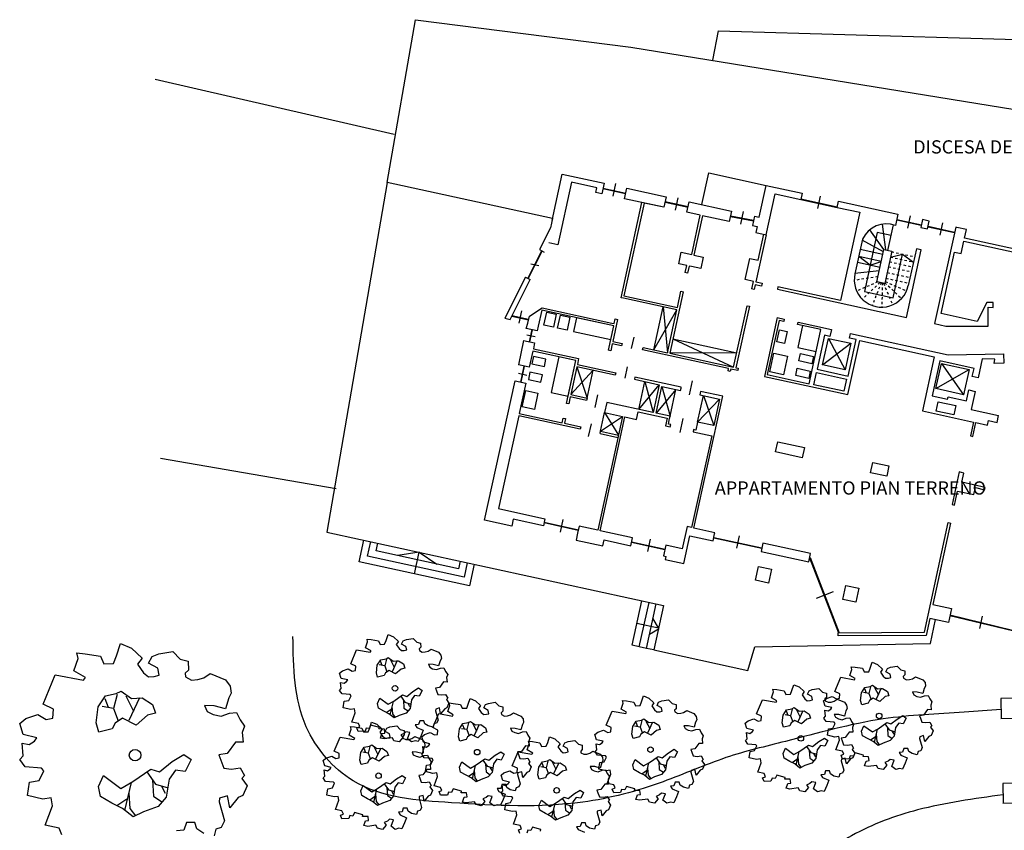
# Model space of a CAD drawing. Units: metres. Extents: x 5359 to 5500, y 844 to 928.
# Drawn here: x 5359 to 5401, y 886 to 920 of the extents above; entities that cross this region are included whole.
import ezdxf

# ---------------------------------------------------------------- set-up
doc = ezdxf.new("R2010")
doc.units = ezdxf.units.M
doc.linetypes.add('ACAD_ISO03W100', pattern=[30, 12, -18])
for name, color, linetype in [('ARREDI', 6, 'Continuous'), ('PROIEZIONE', 3, 'Continuous'), ('SEZIONE', 5, 'Continuous')]:
    doc.layers.add(name, color=color, linetype=linetype)
doc.styles.get("Standard").update_dxf_attribs({"font": 'arial.ttf'})

msp = doc.modelspace()

# ---------------------------------------------------------------- linework, layer by layer
at = {"layer": 'ARREDI'}
for p, q in [((5395.162, 909.28), (5394.682, 909.646)), ((5396.019, 909.624), (5396.532, 909.75)), ((5396.532, 909.75), (5396.985, 909.413)), ((5395.162, 909.28), (5395.633, 909.44)), ((5386.057, 905.723), (5386.452, 907.531)), ((5386.057, 905.723), (5387.033, 907.404)), ((5386.452, 907.531), (5386.638, 905.596)), ((5386.87, 906.188), (5389.556, 905.601)), ((5386.87, 906.188), (5389.422, 904.988)), ((5393.165, 905.092), (5394.352, 905.995)), ((5393.407, 906.202), (5394.109, 904.886)), ((5389.556, 905.601), (5386.736, 905.575)), ((5398.164, 905.152), (5399.096, 903.833)), ((5383.511, 904.86), (5382.571, 903.837)), ((5382.827, 905.009), (5383.254, 903.687)), ((5383.254, 903.687), (5383.511, 904.86)), ((5397.931, 904.087), (5399.328, 904.897)), ((5385.427, 903.213), (5385.683, 904.385)), ((5385.427, 903.213), (5386.287, 904.253)), ((5385.683, 904.385), (5386.031, 903.081)), ((5386.992, 904.048), (5386.16, 903.053)), ((5386.405, 904.176), (5386.746, 902.925)), ((5386.746, 902.925), (5386.992, 904.048)), ((5387.907, 902.671), (5388.153, 903.794)), ((5387.907, 902.671), (5388.827, 903.647)), ((5388.153, 903.794), (5388.584, 902.534)), ((5383.825, 902.305), (5383.995, 903.08)), ((5383.995, 903.08), (5384.576, 902.135)), ((5383.825, 902.305), (5384.747, 902.916)), ((5376.187, 897.205), (5375.296, 897.064)), ((5375.989, 896.299), (5376.187, 897.205)), ((5376.187, 897.205), (5376.938, 896.705)), ((5386.265, 894.025), (5386.029, 894.403)), ((5385.353, 894.225), (5386.265, 894.025)), ((5385.886, 893.751), (5386.282, 893.998))]:
    msp.add_line(p, q, dxfattribs=at)
for points in [[(5396.044, 910.53), (5395.463, 910.657), (5394.922, 908.179), (5396.131, 907.914), (5396.532, 909.75)], [(5392.32, 906.741), (5392.119, 905.818), (5392.888, 905.65)]]:
    msp.add_lwpolyline(points, dxfattribs=at)
for points in [[(5381.837, 906.677), (5381.438, 906.764), (5381.558, 907.311), (5381.957, 907.223)], [(5382.415, 906.551), (5382.016, 906.638), (5382.136, 907.184), (5382.535, 907.097)], [(5382.69, 906.491), (5384.253, 906.15), (5384.379, 906.727), (5382.816, 907.068)], [(5391.349, 906.562), (5391.674, 906.491), (5391.562, 905.981), (5391.237, 906.052)], [(5393.407, 906.202), (5394.352, 905.995), (5394.109, 904.886), (5393.165, 905.092)], [(5391.108, 905.578), (5391.688, 905.451), (5391.517, 904.672), (5390.937, 904.799)], [(5392.714, 905.138), (5392.169, 905.257), (5392.235, 905.562), (5392.78, 905.443)], [(5380.931, 905.138), (5381.458, 905.023), (5381.525, 905.329), (5380.998, 905.444)], [(5382.782, 905.275), (5382.069, 905.431), (5381.74, 903.924), (5382.453, 903.768)], [(5398.164, 905.152), (5399.328, 904.897), (5399.096, 903.833), (5397.931, 904.087)], [(5380.786, 904.475), (5381.314, 904.359), (5381.381, 904.666), (5380.853, 904.781)], [(5392.578, 904.519), (5392.034, 904.638), (5392.1, 904.943), (5392.645, 904.823)], [(5381.037, 903.214), (5380.524, 903.326), (5380.673, 904.004), (5381.185, 903.892)]]:
    msp.add_lwpolyline(points, close=True, dxfattribs=at)
at = {"layer": 'PROIEZIONE'}
for p, q in [((5388.084, 911.831), (5388.376, 913.166)), ((5388.376, 913.166), (5390.784, 912.64)), ((5384.353, 912.193), (5384.467, 912.716)), ((5383.92, 912.511), (5384.878, 912.301)), ((5383.924, 912.53), (5384.883, 912.321)), ((5386.971, 911.6), (5387.086, 912.123)), ((5392.964, 911.671), (5393.078, 912.194)), ((5386.539, 911.938), (5387.505, 911.727)), ((5386.544, 911.958), (5387.509, 911.747)), ((5392.248, 912.051), (5393.773, 911.718)), ((5392.252, 912.07), (5393.777, 911.737)), ((5389.286, 911.338), (5390.252, 911.152)), ((5389.29, 911.358), (5390.256, 911.172)), ((5389.718, 911.013), (5389.833, 911.536)), ((5396.747, 910.844), (5396.861, 911.366)), ((5395.819, 909.926), (5395.684, 911.006)), ((5395.908, 909.906), (5396.142, 910.978)), ((5396.28, 911.189), (5397.315, 910.963)), ((5396.284, 911.209), (5397.319, 910.982)), ((5397.599, 910.901), (5398.713, 910.658)), ((5397.603, 910.92), (5398.717, 910.677)), ((5398.105, 910.547), (5398.219, 911.07)), ((5395.743, 909.943), (5395.15, 910.772)), ((5395.721, 909.839), (5394.833, 910.338)), ((5380.764, 908.726), (5381.35, 909.886)), ((5380.782, 908.717), (5381.368, 909.877)), ((5395.633, 909.44), (5394.682, 909.648)), ((5395.698, 909.736), (5394.746, 909.938)), ((5380.885, 909.344), (5381.23, 909.268)), ((5395.579, 909.193), (5394.626, 909.391)), ((5380.392, 906.837), (5380.506, 907.36)), ((5380.793, 906.973), (5380.084, 907.127)), ((5380.798, 906.992), (5380.088, 907.147)), ((5380.721, 906.351), (5381.066, 906.276)), ((5380.93, 906.574), (5380.818, 906.062)), ((5380.949, 906.569), (5380.837, 906.058)), ((5385.13, 905.776), (5385.234, 906.251)), ((5380.369, 904.735), (5380.714, 904.66)), ((5380.594, 905.036), (5380.448, 904.367)), ((5380.613, 905.032), (5380.467, 904.363)), ((5384.859, 904.531), (5384.962, 905.007)), ((5387.682, 904.413), (5387.555, 903.834)), ((5383.691, 903.823), (5383.575, 903.292)), ((5383.424, 902.603), (5383.308, 902.072)), ((5387.175, 902.248), (5387.302, 902.827)), ((5372.705, 899.873), (5365.303, 901.153)), ((5381.449, 898.468), (5382.889, 898.153)), ((5382.14, 898.053), (5382.254, 898.576)), ((5381.444, 898.448), (5382.885, 898.133)), ((5385.131, 897.642), (5386.537, 897.335)), ((5385.808, 897.236), (5385.923, 897.759)), ((5388.585, 897.809), (5390.607, 897.368)), ((5388.59, 897.829), (5390.611, 897.387)), ((5389.549, 897.376), (5389.664, 897.898)), ((5385.127, 897.622), (5386.533, 897.315)), ((5392.619, 896.974), (5393.835, 893.808)), ((5392.637, 896.981), (5393.854, 893.815)), ((5385.149, 893.291), (5385.557, 895.158)), ((5392.908, 895.269), (5393.624, 895.544)), ((5385.453, 893.224), (5385.861, 895.092)), ((5385.757, 893.158), (5386.165, 895.026)), ((5398.518, 894.543), (5401.148, 893.906)), ((5398.523, 894.563), (5401.152, 893.926)), ((5399.782, 893.992), (5399.896, 894.515)), ((5385.453, 893.224), (5385.149, 893.291)), ((5385.757, 893.158), (5385.453, 893.224)), ((5386.061, 893.091), (5385.757, 893.158)), ((5374.812, 892.706), (5374.741, 892.425)), ((5374.987, 892.678), (5375.144, 892.366)), ((5374.741, 892.425), (5374.511, 892.466)), ((5374.639, 892.443), (5374.568, 892.621)), ((5374.741, 892.425), (5374.833, 892.171)), ((5375.266, 892.641), (5375.05, 892.176)), ((5395.007, 891.279), (5394.936, 891.457)), ((5395.179, 891.543), (5395.108, 891.262)), ((5395.354, 891.514), (5395.511, 891.203)), ((5395.633, 891.477), (5395.417, 891.013)), ((5363.123, 890.67), (5362.975, 891.04)), ((5363.481, 891.217), (5363.334, 890.634)), ((5363.845, 891.158), (5364.171, 890.511)), ((5364.424, 891.081), (5363.975, 890.116)), ((5375.416, 891.14), (5375.59, 890.887)), ((5395.108, 891.262), (5394.878, 891.303)), ((5395.108, 891.262), (5395.201, 891.008)), ((5363.334, 890.634), (5362.856, 890.718)), ((5363.334, 890.634), (5363.526, 890.105)), ((5375.096, 890.924), (5374.963, 890.355)), ((5375.048, 890.705), (5375.072, 890.398)), ((5375.528, 890.973), (5375.548, 890.648)), ((5375.548, 890.648), (5375.722, 890.529)), ((5375.59, 890.887), (5375.846, 890.812)), ((5375.715, 890.846), (5375.789, 890.705)), ((5391.884, 890.599), (5391.813, 890.318)), ((5375.012, 890.583), (5374.807, 890.451)), ((5375.072, 890.398), (5375.188, 890.249)), ((5391.813, 890.318), (5391.583, 890.358)), ((5391.711, 890.335), (5391.64, 890.513)), ((5391.813, 890.318), (5391.905, 890.063)), ((5392.059, 890.57), (5392.216, 890.258)), ((5392.338, 890.533), (5392.122, 890.069)), ((5378.197, 889.737), (5377.967, 889.778)), ((5378.096, 889.754), (5378.025, 889.932)), ((5378.268, 890.018), (5378.197, 889.737)), ((5378.443, 889.989), (5378.6, 889.678)), ((5378.722, 889.952), (5378.506, 889.488)), ((5385.487, 889.843), (5385.257, 889.884)), ((5385.386, 889.861), (5385.315, 890.039)), ((5385.558, 890.124), (5385.487, 889.843)), ((5385.487, 889.843), (5385.58, 889.589)), ((5385.734, 890.095), (5385.89, 889.784)), ((5386.012, 890.058), (5385.796, 889.594)), ((5395.464, 889.76), (5395.33, 889.192)), ((5395.783, 889.977), (5395.958, 889.724)), ((5395.895, 889.809), (5395.915, 889.485)), ((5378.197, 889.737), (5378.29, 889.483)), ((5395.38, 889.42), (5395.174, 889.288)), ((5395.416, 889.541), (5395.44, 889.235)), ((5395.915, 889.485), (5396.09, 889.365)), ((5395.958, 889.724), (5396.214, 889.649)), ((5396.082, 889.682), (5396.157, 889.542)), ((5373.946, 888.762), (5373.875, 888.94)), ((5374.119, 889.026), (5374.048, 888.745)), ((5374.294, 888.997), (5374.451, 888.686)), ((5374.573, 888.96), (5374.357, 888.496)), ((5392.488, 889.033), (5392.662, 888.779)), ((5395.44, 889.235), (5395.555, 889.085)), ((5374.048, 888.745), (5373.818, 888.786)), ((5374.048, 888.745), (5374.14, 888.491)), ((5386.163, 888.558), (5386.337, 888.305)), ((5392.168, 888.816), (5392.035, 888.247)), ((5392.12, 888.597), (5392.144, 888.29)), ((5392.6, 888.865), (5392.62, 888.54)), ((5392.62, 888.54), (5392.794, 888.421)), ((5392.662, 888.779), (5392.918, 888.704)), ((5392.787, 888.738), (5392.862, 888.597)), ((5378.553, 888.235), (5378.419, 887.667)), ((5378.872, 888.452), (5379.047, 888.199)), ((5378.984, 888.284), (5379.004, 887.96)), ((5379.047, 888.199), (5379.303, 888.124)), ((5379.171, 888.157), (5379.246, 888.017)), ((5381.538, 888.128), (5381.308, 888.169)), ((5381.436, 888.146), (5381.365, 888.324)), ((5381.609, 888.409), (5381.538, 888.128)), ((5381.538, 888.128), (5381.63, 887.874)), ((5381.784, 888.381), (5381.941, 888.069)), ((5382.063, 888.344), (5381.847, 887.879)), ((5385.843, 888.341), (5385.709, 887.773)), ((5385.795, 888.122), (5385.819, 887.816)), ((5386.274, 888.391), (5386.294, 888.066)), ((5386.337, 888.305), (5386.593, 888.23)), ((5386.462, 888.264), (5386.536, 888.123)), ((5392.084, 888.476), (5391.879, 888.344)), ((5392.144, 888.29), (5392.26, 888.141)), ((5364.737, 887.964), (5365.098, 887.438)), ((5378.469, 887.895), (5378.263, 887.763)), ((5378.505, 888.016), (5378.529, 887.71)), ((5378.529, 887.71), (5378.644, 887.56)), ((5379.004, 887.96), (5379.179, 887.84)), ((5385.759, 888.001), (5385.553, 887.869)), ((5385.819, 887.816), (5385.934, 887.667)), ((5386.294, 888.066), (5386.469, 887.947)), ((5364.072, 887.514), (5363.794, 886.333)), ((5364.968, 887.616), (5365.01, 886.941)), ((5365.098, 887.438), (5365.63, 887.282)), ((5365.357, 887.352), (5365.512, 887.06)), ((5374.723, 887.46), (5374.897, 887.207)), ((5374.835, 887.292), (5374.854, 886.968)), ((5363.973, 887.059), (5364.022, 886.422)), ((5365.01, 886.941), (5365.372, 886.693)), ((5374.319, 886.903), (5374.114, 886.771)), ((5374.403, 887.243), (5374.269, 886.675)), ((5374.355, 887.024), (5374.379, 886.718)), ((5374.854, 886.968), (5375.029, 886.848)), ((5374.897, 887.207), (5375.153, 887.132)), ((5375.022, 887.165), (5375.096, 887.025)), ((5363.898, 886.807), (5363.47, 886.533)), ((5374.379, 886.718), (5374.495, 886.568)), ((5381.893, 886.626), (5381.76, 886.058)), ((5382.213, 886.843), (5382.387, 886.59)), ((5382.325, 886.676), (5382.345, 886.351)), ((5382.387, 886.59), (5382.643, 886.515)), ((5382.512, 886.549), (5382.587, 886.408)), ((5364.022, 886.422), (5364.262, 886.112)), ((5381.809, 886.286), (5381.604, 886.154)), ((5381.845, 886.408), (5381.869, 886.101)), ((5381.869, 886.101), (5381.985, 885.952)), ((5382.345, 886.351), (5382.519, 886.232))]:
    msp.add_line(p, q, dxfattribs=at)
at = {"layer": 'PROIEZIONE', "linetype": 'ACAD_ISO03W100', "ltscale": 0.005}
for p, q in [((5396.069, 909.851), (5397.035, 909.64)), ((5395.976, 909.426), (5396.942, 909.215)), ((5396.019, 909.624), (5396.985, 909.413)), ((5395.878, 908.975), (5396.844, 908.764)), ((5395.931, 909.22), (5396.897, 909.009)), ((5395.494, 908.802), (5394.496, 908.641)), ((5395.486, 908.577), (5394.597, 908.196)), ((5395.57, 908.559), (5394.838, 907.848)), ((5395.627, 908.547), (5395.251, 907.587)), ((5395.668, 908.538), (5395.659, 907.518)), ((5395.725, 908.525), (5396.109, 907.615)), ((5395.784, 908.546), (5396.482, 907.878)), ((5395.796, 908.599), (5396.693, 908.194)), ((5395.826, 908.737), (5396.792, 908.526))]:
    msp.add_line(p, q, dxfattribs=at)
at = {"layer": 'PROIEZIONE'}
for points in [[(5381.801, 911.242), (5374.852, 912.761), (5376.037, 919.615), (5385.102, 918.465), (5405.569, 915.137), (5415.253, 913.021)], [(5388.542, 917.906), (5388.784, 919.15), (5406.161, 918.642), (5406.039, 918.08), (5424.855, 915.597), (5424.697, 910.438), (5435.671, 908.041), (5435.781, 911.236)], [(5375.137, 914.779), (5365.084, 917.099)], [(5374.852, 912.761), (5372.307, 898.053), (5386.469, 894.959), (5386.061, 893.091), (5390.016, 892.227), (5390.307, 893.218), (5397.697, 893.361), (5397.917, 894.367)], [(5378.51, 896.698), (5378.311, 895.791), (5373.666, 896.806), (5373.865, 897.713)], [(5378.216, 896.762), (5378.082, 896.148), (5374.024, 897.035), (5374.158, 897.649)], [(5377.923, 896.826), (5377.853, 896.505), (5374.381, 897.264), (5374.451, 897.585)], [(5361.16, 885.314), (5361.042, 885.588), (5360.464, 885.714), (5360.762, 886.532), (5360.705, 886.862), (5360.365, 886.807), (5359.716, 886.969), (5359.798, 887.527), (5360.201, 887.597), (5360.398, 888.001), (5360.303, 888.111), (5359.612, 888.172), (5359.391, 888.479), (5359.535, 888.636), (5359.483, 889.173), (5359.786, 889.107), (5360.008, 889.257), (5360.107, 889.394), (5359.531, 889.529), (5359.386, 889.998), (5359.638, 890.2), (5360.143, 890.378), (5360.505, 890.17), (5360.783, 890.218), (5360.807, 890.6), (5360.368, 890.815), (5360.884, 892.041), (5362.076, 891.821), (5362.15, 891.933), (5361.664, 892.208), (5361.839, 892.735), (5361.79, 892.964), (5362.139, 892.928), (5362.782, 892.827), (5362.93, 892.507), (5363.33, 892.519), (5363.461, 892.847), (5363.632, 893.356), (5364.096, 893.165), (5364.541, 892.75), (5364.345, 892.486), (5364.595, 892.133), (5364.805, 891.959), (5365.047, 891.975), (5365.257, 892.029), (5365.192, 892.321), (5364.811, 892.533), (5364.953, 892.819), (5365.235, 892.926), (5365.822, 893.026), (5366.14, 892.709), (5366.476, 892.615), (5366.485, 892.246), (5366.346, 892.108), (5366.362, 891.956), (5366.62, 891.82), (5366.883, 891.842), (5367.137, 891.915), (5367.405, 892.095), (5368.041, 891.827), (5368.243, 891.574), (5368.285, 891.268), (5368.183, 891.072), (5368.044, 890.616), (5367.565, 890.74), (5367.162, 890.759), (5367.276, 890.506), (5367.524, 890.372), (5367.856, 890.3), (5368.212, 890.431), (5368.507, 890.465), (5368.655, 890.145), (5368.847, 889.885), (5368.749, 889.619), (5368.787, 889.204), (5368.462, 889.215), (5368.11, 888.737), (5367.761, 888.684), (5367.85, 888.456), (5367.973, 888.112), (5368.303, 888.079), (5368.662, 888.13), (5368.85, 887.811), (5368.734, 887.688), (5368.952, 887.372), (5368.774, 886.964), (5368.577, 886.879), (5368.223, 886.44), (5368.126, 886.947), (5367.797, 886.851), (5367.775, 886.706), (5368.004, 885.893), (5367.866, 885.625), (5367.643, 885.555), (5367.562, 885.275)], [(5400.667, 890.208), (5401.634, 890.233), (5401.613, 891.069), (5400.657, 891.045), (5400.678, 890.208)], [(5380.429, 885.367), (5380.367, 885.523), (5380.492, 885.568), (5380.435, 885.7), (5380.157, 885.76), (5380.3, 886.154), (5380.272, 886.313), (5380.109, 886.286), (5379.797, 886.364), (5379.836, 886.633), (5380.03, 886.667), (5380.125, 886.861), (5380.079, 886.914), (5379.746, 886.944), (5379.64, 887.091), (5379.709, 887.167), (5379.684, 887.425), (5379.83, 887.393), (5379.937, 887.465), (5379.985, 887.531), (5379.708, 887.597), (5379.637, 887.822), (5379.759, 887.92), (5380.002, 888.005), (5380.176, 887.905), (5380.31, 887.928), (5380.322, 888.112), (5380.11, 888.216), (5380.359, 888.806), (5380.932, 888.7), (5380.968, 888.754), (5380.734, 888.886), (5380.818, 889.14), (5380.795, 889.25), (5380.963, 889.233), (5381.272, 889.184), (5381.344, 889.03), (5381.536, 889.036), (5381.599, 889.194), (5381.681, 889.439), (5381.905, 889.347), (5382.119, 889.147), (5382.024, 889.02), (5382.145, 888.85), (5382.246, 888.766), (5382.362, 888.774), (5382.464, 888.8), (5382.432, 888.94), (5382.249, 889.042), (5382.317, 889.18), (5382.453, 889.232), (5382.736, 889.28), (5382.889, 889.127), (5383.051, 889.082), (5383.055, 888.905), (5382.988, 888.838), (5382.996, 888.765), (5383.12, 888.699), (5383.246, 888.71), (5383.369, 888.745), (5383.497, 888.832), (5383.804, 888.703), (5383.901, 888.581), (5383.921, 888.433), (5383.872, 888.339), (5383.805, 888.12), (5383.575, 888.18), (5383.381, 888.189), (5383.435, 888.067), (5383.555, 888.003), (5383.715, 887.968), (5383.886, 888.031), (5384.028, 888.047), (5384.1, 887.893), (5384.192, 887.768), (5384.144, 887.64), (5384.163, 887.44), (5384.007, 887.445), (5383.837, 887.215), (5383.669, 887.19), (5383.712, 887.08), (5383.771, 886.914), (5383.93, 886.899), (5384.103, 886.923), (5384.193, 886.77), (5384.137, 886.71), (5384.243, 886.558), (5384.157, 886.362), (5384.062, 886.321), (5383.891, 886.11), (5383.844, 886.354), (5383.686, 886.307), (5383.676, 886.238), (5383.786, 885.846), (5383.72, 885.717), (5383.612, 885.684), (5383.573, 885.549), (5383.363, 885.595), (5383.221, 885.688), (5383.182, 885.816), (5383.015, 885.814), (5382.962, 885.658), (5382.816, 885.647), (5382.886, 885.532), (5383.152, 885.416)], [(5400.753, 886.64), (5401.721, 886.665), (5401.699, 887.501), (5400.743, 887.477), (5400.764, 886.64)], [(5367.126, 885.37), (5366.831, 885.564), (5366.75, 885.829), (5366.402, 885.826), (5366.292, 885.503), (5365.989, 885.48)], [(5381.296, 885.468), (5381.316, 885.536), (5380.96, 885.633), (5380.889, 885.486), (5380.76, 885.504), (5380.717, 885.375)]]:
    msp.add_lwpolyline(points, dxfattribs=at)
for points in [[(5375.348, 893.147), (5375.449, 893.063), (5375.565, 893.071), (5375.666, 893.097), (5375.635, 893.237), (5375.452, 893.339), (5375.52, 893.477), (5375.656, 893.529), (5375.939, 893.577), (5376.091, 893.424), (5376.254, 893.379), (5376.258, 893.202), (5376.191, 893.135), (5376.199, 893.062), (5376.323, 892.996), (5376.449, 893.007), (5376.572, 893.042), (5376.7, 893.129), (5377.007, 893), (5377.104, 892.878), (5377.124, 892.731), (5377.075, 892.636), (5377.008, 892.417), (5376.778, 892.477), (5376.584, 892.486), (5376.638, 892.364), (5376.758, 892.3), (5376.918, 892.265), (5377.089, 892.328), (5377.231, 892.344), (5377.302, 892.19), (5377.395, 892.065), (5377.347, 891.937), (5377.366, 891.737), (5377.209, 891.743), (5377.04, 891.512), (5376.872, 891.487), (5376.915, 891.377), (5376.974, 891.211), (5377.133, 891.196), (5377.305, 891.22), (5377.396, 891.067), (5377.34, 891.007), (5377.445, 890.855), (5377.36, 890.659), (5377.265, 890.618), (5377.094, 890.407), (5377.047, 890.651), (5376.889, 890.604), (5376.879, 890.535), (5376.989, 890.143), (5376.923, 890.014), (5376.815, 889.981), (5376.776, 889.846), (5376.566, 889.892), (5376.424, 889.985), (5376.385, 890.113), (5376.218, 890.111), (5376.165, 889.956), (5376.019, 889.944), (5376.089, 889.829), (5376.355, 889.713), (5376.274, 889.492), (5376.152, 889.242), (5376.034, 889.268), (5375.871, 889.222), (5375.703, 889.35), (5375.805, 889.619), (5375.634, 889.647), (5375.556, 889.573), (5375.418, 889.512), (5375.5, 889.404), (5375.345, 889.222), (5375.131, 889.269), (5375.067, 889.393), (5374.718, 889.345), (5374.558, 889.38), (5374.626, 889.58), (5374.749, 889.596), (5374.733, 889.762), (5374.499, 889.765), (5374.519, 889.833), (5374.163, 889.93), (5374.092, 889.783), (5373.963, 889.802), (5373.92, 889.672), (5373.632, 889.664), (5373.57, 889.82), (5373.695, 889.865), (5373.638, 889.997), (5373.359, 890.057), (5373.503, 890.451), (5373.475, 890.61), (5373.312, 890.584), (5372.999, 890.661), (5373.039, 890.93), (5373.233, 890.964), (5373.328, 891.158), (5373.282, 891.211), (5372.949, 891.241), (5372.843, 891.388), (5372.912, 891.464), (5372.887, 891.722), (5373.033, 891.69), (5373.14, 891.763), (5373.188, 891.828), (5372.911, 891.894), (5372.84, 892.119), (5372.962, 892.217), (5373.205, 892.302), (5373.379, 892.202), (5373.513, 892.225), (5373.525, 892.409), (5373.313, 892.513), (5373.562, 893.103), (5374.135, 892.997), (5374.171, 893.051), (5373.937, 893.183), (5374.021, 893.437), (5373.998, 893.547), (5374.166, 893.53), (5374.475, 893.481), (5374.547, 893.327), (5374.739, 893.333), (5374.802, 893.491), (5374.884, 893.736), (5375.108, 893.644), (5375.322, 893.444), (5375.227, 893.317)], [(5374.894, 892.774), (5375.104, 892.623), (5375.322, 892.637), (5375.531, 892.501), (5375.589, 892.326), (5375.428, 892.289), (5375.202, 892.086), (5374.923, 892.228), (5374.772, 892.127), (5374.713, 892.011), (5374.445, 891.945), (5374.39, 892.129), (5374.428, 892.455), (5374.577, 892.681), (5374.797, 892.723)], [(5395.715, 891.984), (5395.816, 891.9), (5395.933, 891.908), (5396.034, 891.933), (5396.003, 892.074), (5395.819, 892.176), (5395.888, 892.314), (5396.023, 892.365), (5396.306, 892.414), (5396.459, 892.261), (5396.621, 892.216), (5396.625, 892.038), (5396.558, 891.972), (5396.566, 891.898), (5396.69, 891.833), (5396.817, 891.843), (5396.939, 891.879), (5397.068, 891.965), (5397.374, 891.836), (5397.472, 891.715), (5397.492, 891.567), (5397.443, 891.473), (5397.376, 891.253), (5397.145, 891.313), (5396.951, 891.322), (5397.006, 891.2), (5397.125, 891.136), (5397.285, 891.101), (5397.456, 891.164), (5397.598, 891.181), (5397.67, 891.027), (5397.762, 890.902), (5397.715, 890.773), (5397.733, 890.574), (5397.577, 890.579), (5397.407, 890.349), (5397.239, 890.323), (5397.282, 890.214), (5397.341, 890.048), (5397.5, 890.032), (5397.673, 890.057), (5397.764, 889.903), (5397.708, 889.844), (5397.813, 889.692), (5397.727, 889.496), (5397.632, 889.454), (5397.462, 889.243), (5397.415, 889.487), (5397.257, 889.441), (5397.246, 889.371), (5397.356, 888.98), (5397.29, 888.851), (5397.182, 888.817), (5397.143, 888.682), (5396.934, 888.728), (5396.792, 888.821), (5396.753, 888.949), (5396.585, 888.948), (5396.532, 888.792), (5396.386, 888.781), (5396.457, 888.665), (5396.723, 888.55), (5396.641, 888.329), (5396.52, 888.079), (5396.401, 888.104), (5396.238, 888.059), (5396.07, 888.186), (5396.172, 888.455), (5396.001, 888.483), (5395.923, 888.409), (5395.786, 888.349), (5395.867, 888.24), (5395.713, 888.059), (5395.499, 888.106), (5395.435, 888.23), (5395.085, 888.182), (5394.926, 888.217), (5394.993, 888.417), (5395.116, 888.433), (5395.1, 888.599), (5394.867, 888.602), (5394.886, 888.669), (5394.53, 888.766), (5394.46, 888.619), (5394.33, 888.638), (5394.288, 888.509), (5393.999, 888.5), (5393.938, 888.657), (5394.062, 888.701), (5394.005, 888.833), (5393.727, 888.894), (5393.87, 889.288), (5393.843, 889.446), (5393.679, 889.42), (5393.367, 889.498), (5393.406, 889.766), (5393.6, 889.8), (5393.695, 889.994), (5393.649, 890.047), (5393.317, 890.077), (5393.21, 890.225), (5393.279, 890.3), (5393.255, 890.559), (5393.401, 890.527), (5393.507, 890.599), (5393.555, 890.665), (5393.278, 890.73), (5393.208, 890.956), (5393.329, 891.053), (5393.572, 891.139), (5393.746, 891.039), (5393.88, 891.062), (5393.892, 891.246), (5393.681, 891.349), (5393.929, 891.94), (5394.503, 891.833), (5394.538, 891.888), (5394.305, 892.02), (5394.389, 892.274), (5394.365, 892.384), (5394.533, 892.366), (5394.843, 892.318), (5394.914, 892.164), (5395.106, 892.169), (5395.17, 892.328), (5395.252, 892.572), (5395.475, 892.48), (5395.689, 892.281), (5395.595, 892.153)], [(5375.129, 890.941), (5375.495, 891.196), (5375.669, 891.138), (5375.929, 891.349), (5376.166, 891.493), (5376.311, 891.39), (5376.19, 891.144), (5375.997, 891.177), (5375.865, 890.99), (5375.81, 890.625), (5375.644, 890.437), (5375.349, 890.33), (5375.135, 890.228), (5374.92, 890.399), (5374.709, 890.508), (5374.475, 890.64), (5374.433, 890.84), (5374.535, 891.066), (5374.888, 890.803)], [(5392.42, 891.039), (5392.521, 890.955), (5392.637, 890.963), (5392.739, 890.989), (5392.707, 891.13), (5392.524, 891.232), (5392.592, 891.37), (5392.728, 891.421), (5393.011, 891.469), (5393.164, 891.316), (5393.326, 891.271), (5393.33, 891.094), (5393.263, 891.027), (5393.271, 890.954), (5393.395, 890.889), (5393.521, 890.899), (5393.644, 890.934), (5393.772, 891.021), (5394.079, 890.892), (5394.176, 890.77), (5394.196, 890.623), (5394.147, 890.528), (5394.08, 890.309), (5393.85, 890.369), (5393.656, 890.378), (5393.71, 890.256), (5393.83, 890.192), (5393.99, 890.157), (5394.161, 890.22), (5394.303, 890.236), (5394.375, 890.082), (5394.467, 889.957), (5394.42, 889.829), (5394.438, 889.629), (5394.282, 889.635), (5394.112, 889.404), (5393.944, 889.379), (5393.987, 889.269), (5394.046, 889.104), (5394.205, 889.088), (5394.378, 889.112), (5394.468, 888.959), (5394.412, 888.899), (5394.518, 888.747), (5394.432, 888.551), (5394.337, 888.51), (5394.166, 888.299), (5394.119, 888.543), (5393.961, 888.497), (5393.951, 888.427), (5394.061, 888.035), (5393.995, 887.907), (5393.887, 887.873), (5393.848, 887.738), (5393.638, 887.784), (5393.496, 887.877), (5393.457, 888.005), (5393.29, 888.003), (5393.237, 887.848), (5393.091, 887.837), (5393.161, 887.721), (5393.427, 887.606), (5393.346, 887.385), (5393.224, 887.134), (5393.106, 887.16), (5392.943, 887.114), (5392.775, 887.242), (5392.877, 887.511), (5392.706, 887.539), (5392.628, 887.465), (5392.49, 887.404), (5392.572, 887.296), (5392.418, 887.115), (5392.203, 887.161), (5392.14, 887.285), (5391.79, 887.237), (5391.63, 887.272), (5391.698, 887.472), (5391.821, 887.488), (5391.805, 887.654), (5391.571, 887.658), (5391.591, 887.725), (5391.235, 887.822), (5391.164, 887.675), (5391.035, 887.694), (5390.992, 887.564), (5390.704, 887.556), (5390.642, 887.713), (5390.767, 887.757), (5390.71, 887.889), (5390.432, 887.95), (5390.575, 888.343), (5390.547, 888.502), (5390.384, 888.476), (5390.072, 888.554), (5390.111, 888.822), (5390.305, 888.856), (5390.4, 889.05), (5390.354, 889.103), (5390.021, 889.133), (5389.915, 889.28), (5389.984, 889.356), (5389.959, 889.614), (5390.105, 889.582), (5390.212, 889.655), (5390.26, 889.721), (5389.983, 889.786), (5389.912, 890.011), (5390.034, 890.109), (5390.277, 890.194), (5390.451, 890.094), (5390.585, 890.118), (5390.597, 890.301), (5390.385, 890.405), (5390.634, 890.995), (5391.207, 890.889), (5391.243, 890.943), (5391.009, 891.075), (5391.093, 891.329), (5391.07, 891.44), (5391.238, 891.422), (5391.547, 891.373), (5391.619, 891.219), (5391.811, 891.225), (5391.874, 891.383), (5391.956, 891.628), (5392.18, 891.536), (5392.394, 891.336), (5392.299, 891.209)], [(5395.261, 891.61), (5395.472, 891.459), (5395.69, 891.474), (5395.899, 891.337), (5395.956, 891.162), (5395.795, 891.126), (5395.569, 890.922), (5395.29, 891.064), (5395.139, 890.964), (5395.08, 890.848), (5394.813, 890.782), (5394.757, 890.966), (5394.795, 891.292), (5394.945, 891.517), (5395.164, 891.56)], [(5363.652, 891.357), (5364.089, 891.044), (5364.542, 891.074), (5364.976, 890.79), (5365.095, 890.427), (5364.761, 890.351), (5364.292, 889.928), (5363.711, 890.223), (5363.398, 890.014), (5363.276, 889.773), (5362.72, 889.636), (5362.605, 890.019), (5362.683, 890.696), (5362.994, 891.164), (5363.45, 891.253)], [(5378.804, 890.459), (5378.905, 890.375), (5379.022, 890.383), (5379.123, 890.408), (5379.092, 890.549), (5378.908, 890.651), (5378.977, 890.789), (5379.112, 890.84), (5379.395, 890.889), (5379.548, 890.736), (5379.71, 890.691), (5379.714, 890.513), (5379.647, 890.447), (5379.655, 890.373), (5379.779, 890.308), (5379.906, 890.319), (5380.028, 890.354), (5380.157, 890.44), (5380.463, 890.311), (5380.561, 890.19), (5380.581, 890.042), (5380.532, 889.948), (5380.465, 889.728), (5380.234, 889.788), (5380.04, 889.797), (5380.095, 889.676), (5380.214, 889.611), (5380.374, 889.576), (5380.545, 889.639), (5380.687, 889.656), (5380.759, 889.502), (5380.851, 889.377), (5380.804, 889.248), (5380.822, 889.049), (5380.666, 889.054), (5380.496, 888.824), (5380.328, 888.798), (5380.371, 888.689), (5380.43, 888.523), (5380.589, 888.507), (5380.762, 888.532), (5380.853, 888.378), (5380.797, 888.319), (5380.902, 888.167), (5380.816, 887.971), (5380.721, 887.929), (5380.551, 887.718), (5380.504, 887.962), (5380.346, 887.916), (5380.335, 887.847), (5380.445, 887.455), (5380.379, 887.326), (5380.271, 887.292), (5380.232, 887.157), (5380.023, 887.203), (5379.881, 887.296), (5379.842, 887.424), (5379.674, 887.423), (5379.621, 887.267), (5379.475, 887.256), (5379.546, 887.14), (5379.812, 887.025), (5379.73, 886.804), (5379.609, 886.554), (5379.49, 886.579), (5379.327, 886.534), (5379.159, 886.661), (5379.261, 886.93), (5379.09, 886.958), (5379.012, 886.884), (5378.875, 886.824), (5378.956, 886.715), (5378.802, 886.534), (5378.588, 886.581), (5378.524, 886.705), (5378.174, 886.657), (5378.015, 886.692), (5378.082, 886.892), (5378.205, 886.908), (5378.189, 887.074), (5377.956, 887.077), (5377.975, 887.144), (5377.619, 887.241), (5377.549, 887.094), (5377.419, 887.113), (5377.377, 886.984), (5377.088, 886.975), (5377.027, 887.132), (5377.151, 887.176), (5377.094, 887.308), (5376.816, 887.369), (5376.959, 887.763), (5376.932, 887.921), (5376.768, 887.895), (5376.456, 887.973), (5376.495, 888.241), (5376.689, 888.275), (5376.784, 888.47), (5376.738, 888.522), (5376.406, 888.552), (5376.299, 888.7), (5376.368, 888.775), (5376.344, 889.034), (5376.49, 889.002), (5376.596, 889.074), (5376.644, 889.14), (5376.367, 889.205), (5376.297, 889.431), (5376.418, 889.528), (5376.661, 889.614), (5376.835, 889.514), (5376.969, 889.537), (5376.981, 889.721), (5376.77, 889.824), (5377.018, 890.415), (5377.592, 890.308), (5377.627, 890.363), (5377.394, 890.495), (5377.478, 890.749), (5377.454, 890.859), (5377.622, 890.841), (5377.932, 890.793), (5378.003, 890.639), (5378.195, 890.644), (5378.259, 890.803), (5378.341, 891.047), (5378.564, 890.955), (5378.778, 890.756), (5378.684, 890.628)], [(5386.095, 890.565), (5386.196, 890.481), (5386.312, 890.489), (5386.413, 890.515), (5386.382, 890.655), (5386.199, 890.757), (5386.267, 890.895), (5386.402, 890.947), (5386.685, 890.995), (5386.838, 890.842), (5387, 890.797), (5387.004, 890.619), (5386.937, 890.553), (5386.945, 890.48), (5387.069, 890.414), (5387.196, 890.425), (5387.318, 890.46), (5387.447, 890.547), (5387.753, 890.418), (5387.851, 890.296), (5387.871, 890.148), (5387.822, 890.054), (5387.755, 889.835), (5387.524, 889.895), (5387.33, 889.904), (5387.385, 889.782), (5387.505, 889.717), (5387.664, 889.683), (5387.836, 889.745), (5387.978, 889.762), (5388.049, 889.608), (5388.141, 889.483), (5388.094, 889.355), (5388.112, 889.155), (5387.956, 889.16), (5387.786, 888.93), (5387.618, 888.905), (5387.661, 888.795), (5387.721, 888.629), (5387.88, 888.614), (5388.052, 888.638), (5388.143, 888.484), (5388.087, 888.425), (5388.192, 888.273), (5388.106, 888.077), (5388.011, 888.036), (5387.841, 887.825), (5387.794, 888.069), (5387.636, 888.022), (5387.625, 887.953), (5387.736, 887.561), (5387.669, 887.432), (5387.562, 887.398), (5387.523, 887.264), (5387.313, 887.31), (5387.171, 887.403), (5387.132, 887.531), (5386.964, 887.529), (5386.911, 887.373), (5386.766, 887.362), (5386.836, 887.247), (5387.102, 887.131), (5387.02, 886.91), (5386.899, 886.66), (5386.78, 886.686), (5386.617, 886.64), (5386.449, 886.768), (5386.551, 887.037), (5386.381, 887.064), (5386.302, 886.991), (5386.165, 886.93), (5386.246, 886.821), (5386.092, 886.64), (5385.878, 886.687), (5385.814, 886.811), (5385.465, 886.763), (5385.305, 886.798), (5385.373, 886.998), (5385.496, 887.014), (5385.479, 887.18), (5385.246, 887.183), (5385.265, 887.251), (5384.909, 887.348), (5384.839, 887.201), (5384.709, 887.219), (5384.667, 887.09), (5384.378, 887.082), (5384.317, 887.238), (5384.441, 887.283), (5384.384, 887.415), (5384.106, 887.475), (5384.249, 887.869), (5384.222, 888.028), (5384.059, 888.001), (5383.746, 888.079), (5383.786, 888.348), (5383.979, 888.382), (5384.074, 888.576), (5384.029, 888.629), (5383.696, 888.658), (5383.59, 888.806), (5383.659, 888.882), (5383.634, 889.14), (5383.78, 889.108), (5383.886, 889.18), (5383.934, 889.246), (5383.657, 889.312), (5383.587, 889.537), (5383.709, 889.635), (5383.952, 889.72), (5384.126, 889.62), (5384.26, 889.643), (5384.271, 889.827), (5384.06, 889.93), (5384.308, 890.521), (5384.882, 890.415), (5384.918, 890.469), (5384.684, 890.601), (5384.768, 890.855), (5384.744, 890.965), (5384.912, 890.948), (5385.222, 890.899), (5385.293, 890.745), (5385.486, 890.751), (5385.549, 890.909), (5385.631, 891.154), (5385.854, 891.062), (5386.069, 890.862), (5385.974, 890.735)], [(5391.966, 890.666), (5392.176, 890.515), (5392.395, 890.529), (5392.604, 890.393), (5392.661, 890.218), (5392.5, 890.181), (5392.274, 889.978), (5391.995, 890.12), (5391.844, 890.019), (5391.785, 889.903), (5391.517, 889.837), (5391.462, 890.021), (5391.5, 890.347), (5391.649, 890.573), (5391.869, 890.615)], [(5385.64, 890.192), (5385.851, 890.041), (5386.069, 890.055), (5386.278, 889.919), (5386.335, 889.744), (5386.175, 889.707), (5385.949, 889.503), (5385.669, 889.646), (5385.518, 889.545), (5385.459, 889.429), (5385.192, 889.363), (5385.137, 889.547), (5385.174, 889.873), (5385.324, 890.098), (5385.543, 890.141)], [(5395.496, 889.778), (5395.862, 890.032), (5396.036, 889.975), (5396.297, 890.185), (5396.534, 890.329), (5396.678, 890.226), (5396.558, 889.98), (5396.364, 890.013), (5396.233, 889.827), (5396.177, 889.462), (5396.012, 889.274), (5395.716, 889.166), (5395.503, 889.065), (5395.287, 889.236), (5395.077, 889.344), (5394.843, 889.476), (5394.801, 889.677), (5394.902, 889.903), (5395.256, 889.639)], [(5374.655, 889.467), (5374.756, 889.383), (5374.872, 889.391), (5374.973, 889.416), (5374.942, 889.557), (5374.759, 889.659), (5374.827, 889.797), (5374.963, 889.849), (5375.245, 889.897), (5375.398, 889.744), (5375.56, 889.699), (5375.565, 889.521), (5375.498, 889.455), (5375.505, 889.381), (5375.63, 889.316), (5375.756, 889.327), (5375.879, 889.362), (5376.007, 889.448), (5376.313, 889.319), (5376.411, 889.198), (5376.431, 889.05), (5376.382, 888.956), (5376.315, 888.736), (5376.085, 888.796), (5375.891, 888.805), (5375.945, 888.684), (5376.065, 888.619), (5376.224, 888.584), (5376.396, 888.647), (5376.538, 888.664), (5376.609, 888.51), (5376.701, 888.385), (5376.654, 888.256), (5376.673, 888.057), (5376.516, 888.062), (5376.347, 887.832), (5376.179, 887.806), (5376.222, 887.697), (5376.281, 887.531), (5376.44, 887.515), (5376.612, 887.54), (5376.703, 887.386), (5376.647, 887.327), (5376.752, 887.175), (5376.667, 886.979), (5376.572, 886.937), (5376.401, 886.726), (5376.354, 886.971), (5376.196, 886.924), (5376.186, 886.855), (5376.296, 886.463), (5376.23, 886.334), (5376.122, 886.3), (5376.083, 886.165), (5375.873, 886.211), (5375.731, 886.304), (5375.692, 886.432), (5375.525, 886.431), (5375.472, 886.275), (5375.326, 886.264), (5375.396, 886.148), (5375.662, 886.033), (5375.581, 885.812), (5375.459, 885.562), (5375.34, 885.587), (5375.178, 885.542), (5375.01, 885.669), (5375.111, 885.938), (5374.941, 885.966), (5374.863, 885.892), (5374.725, 885.832), (5374.807, 885.723), (5374.652, 885.542), (5374.438, 885.589), (5374.374, 885.713), (5374.025, 885.665), (5373.865, 885.7), (5373.933, 885.9), (5374.056, 885.916), (5374.04, 886.082), (5373.806, 886.085), (5373.826, 886.152), (5373.47, 886.249), (5373.399, 886.102), (5373.27, 886.121), (5373.227, 885.992), (5372.939, 885.983), (5372.877, 886.14), (5373.002, 886.184), (5372.944, 886.316), (5372.666, 886.377), (5372.81, 886.771), (5372.782, 886.93), (5372.619, 886.903), (5372.306, 886.981), (5372.346, 887.249), (5372.54, 887.283), (5372.635, 887.478), (5372.589, 887.531), (5372.256, 887.56), (5372.15, 887.708), (5372.219, 887.783), (5372.194, 888.042), (5372.34, 888.01), (5372.447, 888.082), (5372.494, 888.148), (5372.217, 888.213), (5372.147, 888.439), (5372.269, 888.536), (5372.512, 888.622), (5372.686, 888.522), (5372.82, 888.545), (5372.831, 888.729), (5372.62, 888.832), (5372.868, 889.423), (5373.442, 889.316), (5373.478, 889.371), (5373.244, 889.503), (5373.328, 889.757), (5373.305, 889.867), (5373.473, 889.849), (5373.782, 889.801), (5373.854, 889.647), (5374.046, 889.652), (5374.109, 889.811), (5374.191, 890.055), (5374.415, 889.963), (5374.629, 889.764), (5374.534, 889.636)], [(5378.35, 890.085), (5378.561, 889.934), (5378.779, 889.949), (5378.988, 889.812), (5379.045, 889.637), (5378.884, 889.601), (5378.658, 889.397), (5378.379, 889.539), (5378.228, 889.439), (5378.169, 889.323), (5377.902, 889.257), (5377.846, 889.441), (5377.884, 889.767), (5378.034, 889.992), (5378.253, 890.035)], [(5392.201, 888.833), (5392.567, 889.088), (5392.741, 889.031), (5393.001, 889.241), (5393.238, 889.385), (5393.383, 889.282), (5393.262, 889.036), (5393.069, 889.069), (5392.938, 888.883), (5392.882, 888.517), (5392.716, 888.329), (5392.421, 888.222), (5392.207, 888.12), (5391.992, 888.292), (5391.781, 888.4), (5391.547, 888.532), (5391.505, 888.732), (5391.607, 888.958), (5391.96, 888.695)], [(5374.201, 889.093), (5374.411, 888.942), (5374.629, 888.957), (5374.838, 888.82), (5374.896, 888.645), (5374.735, 888.609), (5374.509, 888.405), (5374.23, 888.547), (5374.079, 888.447), (5374.02, 888.331), (5373.752, 888.265), (5373.697, 888.449), (5373.735, 888.775), (5373.884, 889), (5374.104, 889.043)], [(5364.139, 887.55), (5364.9, 888.079), (5365.261, 887.96), (5365.803, 888.397), (5366.295, 888.697), (5366.595, 888.482), (5366.345, 887.971), (5365.943, 888.039), (5365.67, 887.652), (5365.554, 886.894), (5365.21, 886.503), (5364.596, 886.28), (5364.153, 886.069), (5363.705, 886.425), (5363.268, 886.649), (5362.782, 886.924), (5362.695, 887.34), (5362.906, 887.81), (5363.64, 887.263)], [(5378.585, 888.253), (5378.951, 888.507), (5379.125, 888.45), (5379.386, 888.66), (5379.623, 888.804), (5379.767, 888.701), (5379.647, 888.455), (5379.453, 888.488), (5379.322, 888.302), (5379.266, 887.937), (5379.101, 887.749), (5378.805, 887.641), (5378.592, 887.54), (5378.376, 887.711), (5378.166, 887.819), (5377.932, 887.951), (5377.89, 888.152), (5377.991, 888.378), (5378.345, 888.114)], [(5385.875, 888.359), (5386.241, 888.613), (5386.415, 888.556), (5386.676, 888.767), (5386.913, 888.911), (5387.057, 888.808), (5386.937, 888.562), (5386.743, 888.594), (5386.612, 888.408), (5386.556, 888.043), (5386.391, 887.855), (5386.095, 887.748), (5385.882, 887.646), (5385.666, 887.817), (5385.456, 887.925), (5385.222, 888.058), (5385.18, 888.258), (5385.282, 888.484), (5385.635, 888.221)], [(5381.691, 888.477), (5381.901, 888.326), (5382.12, 888.34), (5382.329, 888.204), (5382.386, 888.029), (5382.225, 887.992), (5381.999, 887.789), (5381.72, 887.931), (5381.569, 887.83), (5381.51, 887.714), (5381.242, 887.648), (5381.187, 887.832), (5381.225, 888.158), (5381.374, 888.383), (5381.594, 888.426)], [(5374.436, 887.261), (5374.802, 887.515), (5374.975, 887.458), (5375.236, 887.668), (5375.473, 887.812), (5375.618, 887.709), (5375.497, 887.463), (5375.304, 887.496), (5375.172, 887.31), (5375.116, 886.945), (5374.951, 886.757), (5374.655, 886.649), (5374.442, 886.548), (5374.227, 886.719), (5374.016, 886.827), (5373.782, 886.959), (5373.74, 887.16), (5373.842, 887.386), (5374.195, 887.122)], [(5381.926, 886.644), (5382.292, 886.898), (5382.466, 886.841), (5382.726, 887.052), (5382.963, 887.196), (5383.108, 887.093), (5382.987, 886.847), (5382.794, 886.879), (5382.662, 886.693), (5382.607, 886.328), (5382.441, 886.14), (5382.146, 886.033), (5381.932, 885.931), (5381.717, 886.102), (5381.506, 886.21), (5381.272, 886.343), (5381.23, 886.543), (5381.332, 886.769), (5381.685, 886.506)]]:
    msp.add_lwpolyline(points, close=True, dxfattribs=at)
for centre, radius in [((5375.177, 891.477), 0.116), ((5395.544, 890.314), 0.116), ((5392.249, 889.369), 0.116), ((5385.923, 888.895), 0.116), ((5364.239, 888.664), 0.241), ((5378.633, 888.789), 0.116), ((5374.483, 887.797), 0.116), ((5381.974, 887.18), 0.116)]:
    msp.add_circle(centre, radius, dxfattribs=at)
for points in [[(5400.668, 890.588), (5399.124, 890.475), (5395.716, 890.187), (5391.604, 889.245), (5389.097, 888.559), (5386.45, 887.543), (5383.075, 886.687), (5377.547, 886.661), (5373.416, 887.586), (5371.442, 889.857), (5370.881, 893.66)], [(5400.755, 886.997), (5397.159, 886.359), (5394.385, 885.269), (5392.641, 883.648), (5392.395, 882.545), (5392.407, 881.797), (5392.846, 881), (5393.343, 880.689), (5394.177, 880.419)]]:
    msp.add_spline(points, degree=3, dxfattribs=at)
at = {"layer": 'SEZIONE'}
for p, q in [((5384.688, 907.916), (5385.563, 911.921)), ((5385.661, 911.9), (5384.807, 907.992)), ((5386.491, 911.719), (5385.661, 911.9)), ((5388.017, 911.385), (5387.457, 911.508)), ((5387.656, 909.732), (5388.017, 911.385)), ((5381.717, 910.859), (5381.251, 909.937)), ((5394.842, 910.379), (5394.522, 908.913)), ((5381.251, 909.937), (5381.45, 909.836)), ((5387.109, 909.34), (5387.216, 909.828)), ((5387.216, 909.828), (5387.656, 909.732)), ((5387.451, 909.265), (5387.109, 909.34)), ((5387.387, 908.972), (5387.451, 909.265)), ((5387.549, 909.244), (5387.485, 908.951)), ((5387.485, 908.951), (5387.387, 908.972)), ((5395.548, 909.047), (5394.526, 908.933)), ((5380.665, 908.776), (5379.793, 907.05)), ((5380.015, 907.002), (5380.863, 908.676)), ((5380.665, 908.776), (5380.864, 908.676)), ((5396.769, 908.422), (5396.769, 908.422)), ((5384.807, 907.992), (5387.054, 907.501)), ((5387.301, 908.164), (5386.736, 905.575)), ((5387.054, 907.501), (5387.204, 908.185)), ((5387.204, 908.185), (5387.301, 908.164)), ((5384.786, 907.894), (5384.688, 907.916)), ((5387.033, 907.404), (5384.786, 907.894)), ((5389.422, 904.988), (5389.988, 907.577)), ((5389.988, 907.577), (5390.086, 907.555)), ((5386.638, 905.596), (5387.033, 907.404)), ((5390.086, 907.555), (5389.52, 904.967)), ((5379.793, 907.05), (5380.015, 907.002)), ((5380.586, 906.113), (5380.368, 905.086)), ((5385.591, 905.723), (5385.612, 905.82)), ((5389.206, 904.933), (5385.591, 905.723)), ((5385.612, 905.82), (5386.638, 905.596)), ((5386.736, 905.575), (5389.422, 904.988)), ((5389.184, 904.835), (5389.206, 904.933)), ((5389.282, 904.814), (5389.184, 904.835)), ((5389.303, 904.912), (5389.282, 904.814)), ((5389.596, 904.848), (5389.303, 904.912)), ((5389.52, 904.967), (5389.618, 904.945)), ((5389.618, 904.945), (5389.596, 904.848)), ((5383.803, 902.201), (5383.825, 902.305))]:
    msp.add_line(p, q, dxfattribs=at)
for points in [[(5381.783, 911.161), (5382.21, 913.115), (5383.968, 912.73), (5383.872, 912.291), (5383.628, 912.344), (5383.671, 912.54), (5382.596, 912.774), (5382.02, 910.137), (5381.646, 910.218)], [(5390.295, 911.348), (5390.492, 911.305), (5390.784, 912.64), (5392.304, 912.308), (5392.248, 912.051)], [(5384.83, 912.081), (5384.927, 912.521), (5386.587, 912.158), (5386.491, 911.719), (5384.83, 912.081)], [(5390.295, 911.348), (5390.209, 910.957), (5390.407, 910.914), (5390.351, 910.656), (5390.787, 910.561), (5391.164, 912.287), (5392.248, 912.051)], [(5387.457, 911.508), (5387.553, 911.947), (5389.334, 911.558), (5389.238, 911.118), (5388.115, 911.364), (5387.753, 909.711), (5388.144, 909.626), (5388.038, 909.137), (5387.647, 909.223), (5387.647, 909.223), (5387.549, 909.244)], [(5393.773, 911.718), (5394.733, 911.508), (5393.922, 907.798), (5391.286, 908.374), (5391.264, 908.273), (5396.697, 907.086), (5397.317, 909.923), (5397.12, 909.967), (5396.769, 908.422)], [(5393.773, 911.718), (5393.829, 911.975), (5396.332, 911.428), (5396.228, 910.95)], [(5381.801, 911.242), (5381.717, 910.859)], [(5397.373, 911.2), (5397.294, 910.874), (5397.579, 910.811), (5397.651, 911.14), (5397.373, 911.2)], [(5398.762, 910.886), (5397.876, 906.828), (5398.353, 906.724), (5400.13, 906.713), (5400.136, 907.51), (5400.335, 907.509), (5400.336, 907.718), (5400.066, 907.72), (5399.669, 906.916), (5398.152, 907.247), (5398.718, 909.835), (5398.996, 909.774), (5399.111, 910.301), (5401.748, 909.725), (5401.773, 909.843), (5399.137, 910.419), (5399.217, 910.786), (5398.812, 910.875), (5398.762, 910.886)], [(5390.787, 910.561), (5390.354, 908.578), (5390.616, 908.52), (5390.591, 908.405), (5390.329, 908.463), (5390.286, 908.267), (5390.188, 908.289), (5390.256, 908.599), (5389.91, 908.675), (5390.104, 909.563), (5390.446, 909.488), (5390.686, 910.583)], [(5380.756, 906.84), (5380.839, 907.144), (5381.372, 907.486), (5384.303, 906.846), (5384.4, 906.824), (5384.443, 907.02), (5384.541, 906.998), (5384.338, 906.07), (5384.729, 905.985), (5384.707, 905.887), (5384.317, 905.973), (5384.253, 905.679), (5384.155, 905.701), (5384.379, 906.727), (5381.35, 907.388), (5381.204, 906.718), (5381.161, 906.523), (5380.698, 906.624), (5380.756, 906.84)], [(5391.255, 907.076), (5390.715, 904.603), (5394.229, 903.835), (5394.728, 906.117), (5397.859, 905.433), (5397.361, 903.151)], [(5391.255, 907.076), (5391.548, 907.012), (5391.527, 906.915), (5391.331, 906.957), (5390.834, 904.68), (5392.592, 904.295), (5393.076, 906.509), (5393.09, 906.573), (5392.113, 906.787), (5392.134, 906.884), (5393.533, 906.579), (5393.469, 906.289), (5393.248, 906.337), (5392.935, 904.905), (5394.246, 904.618), (5394.581, 906.149), (5394.296, 906.212), (5394.338, 906.403), (5398.441, 905.506)], [(5380.586, 906.113), (5381.05, 906.012), (5380.996, 905.767), (5382.901, 905.351), (5382.848, 905.107), (5384.46, 904.755), (5384.439, 904.657), (5382.827, 905.009), (5382.571, 903.837), (5383.254, 903.687), (5383.233, 903.59), (5382.549, 903.739), (5382.485, 903.446), (5382.388, 903.467), (5382.782, 905.275), (5380.975, 905.67), (5380.826, 904.986), (5380.435, 905.071), (5380.368, 905.086)], [(5398.441, 905.506), (5400.781, 905.548), (5400.788, 905.155), (5400.376, 905.148), (5400.416, 905.331), (5399.879, 905.341), (5399.705, 904.546), (5399.461, 904.6), (5399.535, 904.938), (5398.094, 905.253), (5397.775, 903.789), (5398.42, 903.648), (5398.441, 903.746), (5399.213, 903.577), (5399.312, 904.031), (5399.579, 903.972), (5399.413, 903.209), (5400.57, 902.956)], [(5380.225, 904.416), (5380.679, 904.317), (5380.402, 903.047), (5382.209, 902.652), (5382.252, 902.847), (5382.35, 902.826), (5382.307, 902.63), (5382.991, 902.481), (5382.97, 902.383), (5380.381, 902.949), (5379.527, 899.041), (5381.481, 898.614), (5381.417, 898.321), (5380.147, 898.599), (5380.083, 898.305), (5378.945, 898.554), (5380.225, 904.416)], [(5382.921, 898.3), (5382.857, 898.006), (5382.793, 897.713), (5383.916, 897.468), (5383.972, 897.721), (5385.095, 897.475), (5385.168, 897.809), (5383.8, 898.107), (5384.846, 902.895), (5385.334, 902.788), (5385.406, 903.115), (5386.627, 902.848), (5386.556, 902.521), (5386.751, 902.478), (5386.772, 902.576), (5386.675, 902.597), (5386.725, 902.827), (5386.746, 902.925), (5386.16, 903.053), (5386.405, 904.176), (5387.187, 904.005), (5387.208, 904.103), (5387.219, 904.149), (5385.271, 904.575), (5385.25, 904.48), (5386.287, 904.253), (5386.031, 903.081), (5384.088, 903.505), (5383.995, 903.08), (5384.747, 902.916), (5383.701, 898.129), (5382.921, 898.3)], [(5387.907, 902.671), (5387.836, 902.344), (5387.738, 902.365), (5387.717, 902.267), (5388.498, 902.097), (5387.655, 898.238), (5387.46, 898.28), (5387.257, 897.352), (5386.573, 897.502), (5386.475, 897.051), (5386.572, 897.03), (5386.543, 896.894), (5387.324, 896.723), (5387.581, 897.896), (5388.558, 897.682), (5388.622, 897.975), (5388.632, 898.024), (5387.753, 898.216), (5388.956, 903.721), (5388.966, 903.768), (5388.025, 903.973), (5387.994, 903.829), (5388.827, 903.647), (5388.584, 902.534), (5387.907, 902.671)], [(5397.361, 903.151), (5399.51, 902.682), (5399.382, 902.095), (5399.48, 902.074), (5399.608, 902.66), (5400.096, 902.554), (5400.139, 902.749), (5400.507, 902.669)], [(5400.507, 902.669), (5400.57, 902.956)], [(5383.803, 902.201), (5384.555, 902.037)], [(5383.824, 902.299), (5384.576, 902.135)], [(5391.186, 901.424), (5391.28, 901.854), (5392.4, 901.609), (5392.306, 901.179), (5391.186, 901.424)], [(5395.181, 900.551), (5395.275, 900.981), (5395.954, 900.833), (5395.86, 900.403), (5395.181, 900.551)], [(5398.616, 899.208), (5398.715, 899.191), (5398.843, 899.777), (5399.527, 899.628), (5399.591, 899.921), (5399.981, 899.835), (5400.003, 899.933), (5399.026, 900.146), (5399.111, 900.537), (5399.013, 900.559), (5398.916, 900.58), (5398.616, 899.208)], [(5393.835, 893.808), (5397.444, 893.845), (5398.45, 898.448), (5398.548, 898.426), (5397.801, 895.007), (5398.582, 894.836), (5398.454, 894.25), (5397.673, 894.421), (5397.516, 893.705), (5393.815, 893.68), (5393.814, 893.808)], [(5390.654, 897.583), (5390.579, 897.241), (5392.581, 896.803), (5392.656, 897.145), (5390.654, 897.583)], [(5390.338, 896.025), (5390.465, 896.608), (5391.009, 896.489), (5390.882, 895.906), (5390.338, 896.025)], [(5394.02, 895.221), (5394.147, 895.804), (5394.691, 895.685), (5394.564, 895.102), (5394.02, 895.221)]]:
    msp.add_lwpolyline(points, dxfattribs=at)
for points in [[(5395.743, 909.943), (5396.073, 909.87), (5395.777, 908.514), (5395.447, 908.586)], [(5392.905, 904.767), (5394.167, 904.492), (5394.054, 903.976), (5392.793, 904.252)], [(5398.025, 903.537), (5398.772, 903.373), (5398.686, 902.98), (5397.939, 903.143)]]:
    msp.add_lwpolyline(points, close=True, dxfattribs=at)
for centre, radius, start, end in [((5395.847, 909.909), 1.109, 69.8983, 154.9324), ((5395.645, 908.668), 1.15, 167.6763, 347.6763)]:
    msp.add_arc(centre, radius, start, end, dxfattribs=at)

# ---------------------------------------------------------------- texts
at = {"layer": 'SEZIONE', "char_height": 0.55738, "attachment_point": 1}
for s, insert in [('DISCESA DELLE AUTORIMESSE', (5396.975, 914.541)), ('APPARTAMENTO PIAN TERRENO', (5388.628, 900.186))]:
    msp.add_mtext_dynamic_manual_height_columns(s, width=58.95613, gutter_width=12.5, heights=[0], dxfattribs=dict(at, insert=insert))

doc.saveas('drawing.dxf')
